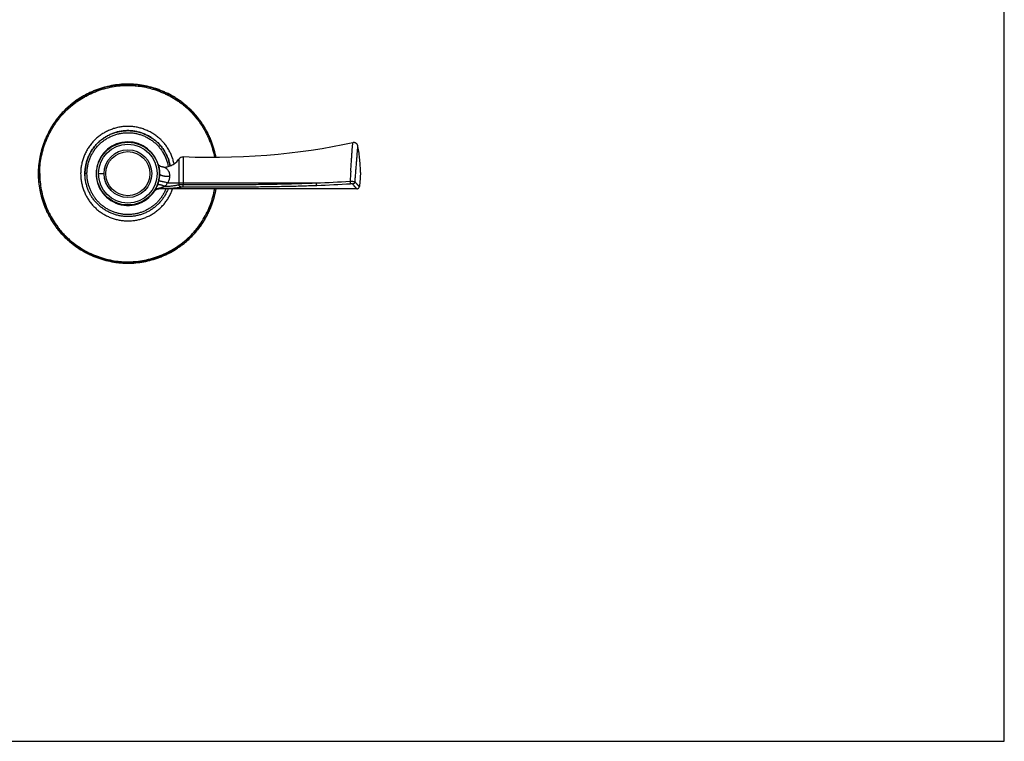
# Model space of a CAD drawing. Units: millimetres. Extents: x 0 to 559, y 0 to 432.
# Drawn here: x 264 to 559, y 0 to 216 of the extents above; entities that cross this region are included whole.
import ezdxf

# ---------------------------------------------------------------- set-up
doc = ezdxf.new("R2010")
doc.units = ezdxf.units.MM
doc.header["$LTSCALE"] = 30.734
doc.layers.get('0').update_dxf_attribs({"linetype": 'CONTINUOUS'})

msp = doc.modelspace()

# ---------------------------------------------------------------- linework, layer by layer
at = {"color": 7, "linetype": 'Continuous'}
for p, q in [((558.8, 0), (558.8, 431.8)), ((365.33, 177.98), (365.31, 178.1)), ((305.75, 171.88), (305.76, 171.87)), ((307.18, 171.8), (307.18, 171.8)), ((305.71, 165.3), (305.76, 165.3)), ((365, 165.3), (305.76, 165.3)), ((304.38, 164.58), (304.38, 164.57)), ((304.38, 164.57), (304.38, 164.57)), ((304.44, 164.65), (304.46, 164.68)), ((304.47, 164.68), (304.46, 164.68)), ((0, 0), (558.8, 0))]:
    msp.add_line(p, q, dxfattribs=at)
at = {"color": 9, "linetype": 'Continuous'}
for p, q in [((363.77, 178.98), (363.78, 179.1)), ((365.3, 177.98), (365.31, 178.09)), ((269.7, 169.84), (269.66, 169.84)), ((269.71, 169.84), (270.07, 169.84)), ((284.21, 169.84), (283.6, 169.84)), ((286.95, 169.84), (287.08, 169.84)), ((287.67, 169.84), (289.32, 169.84)), ((305.84, 169.84), (305.94, 169.84)), ((308.34, 167.08), (313, 167.08)), ((311.71, 167.08), (311.71, 166.55)), ((313, 167.08), (313, 166.59)), ((313.01, 167.08), (352.9, 167.08))]:
    msp.add_line(p, q, dxfattribs=at)
at = {"color": 7, "linetype": 'Continuous'}
for points in [[(363.78, 179.1), (360.83, 178.47), (357.73, 177.86), (354.57, 177.3), (351.36, 176.79), (348.1, 176.33), (344.79, 175.93), (341.43, 175.58), (338.01, 175.29), (334.56, 175.05), (331.05, 174.87), (327.5, 174.74), (323.91, 174.68), (320.27, 174.67), (316.59, 174.72), (313.01, 174.83)], [(365.31, 178.09), (365.28, 178.19), (365.25, 178.3), (365.21, 178.4), (365.16, 178.5), (365.1, 178.59), (365.04, 178.67), (364.96, 178.75), (364.89, 178.83), (364.8, 178.9), (364.71, 178.96), (364.61, 179.01), (364.51, 179.05), (364.41, 179.08), (364.31, 179.11), (364.2, 179.13), (364.09, 179.13), (363.98, 179.13), (363.87, 179.12), (363.78, 179.1)], [(307.18, 171.8), (307.1, 171.8), (306.93, 171.81), (306.77, 171.84), (306.62, 171.87), (306.48, 171.92), (306.36, 171.96), (306.24, 172.02), (306.13, 172.07), (306.03, 172.13), (305.94, 172.19), (305.86, 172.25), (305.79, 172.31), (305.73, 172.37), (305.68, 172.43), (305.63, 172.47), (305.6, 172.52), (305.58, 172.54)], [(304.47, 164.68), (304.57, 164.8), (304.73, 164.93), (304.89, 165.05), (305.07, 165.14), (305.25, 165.21), (305.43, 165.26), (305.58, 165.29), (305.71, 165.3)], [(365, 165.3), (365.02, 165.3), (365.09, 165.3), (365.16, 165.32), (365.23, 165.34), (365.3, 165.36), (365.37, 165.39), (365.43, 165.43), (365.49, 165.48), (365.55, 165.53), (365.6, 165.59), (365.64, 165.65), (365.68, 165.71), (365.71, 165.78), (365.73, 165.85), (365.75, 165.93), (365.75, 165.96)], [(304.38, 164.57), (304.37, 164.56), (304.38, 164.57), (304.38, 164.57), (304.39, 164.58), (304.4, 164.59), (304.41, 164.61), (304.42, 164.63), (304.44, 164.65)]]:
    msp.add_lwpolyline(points, dxfattribs=at)
at = {"color": 9, "linetype": 'Continuous'}
for radius in [9.38, 8.79, 7.14, 6.59]:
    msp.add_circle((296.46, 169.84), radius, dxfattribs=at)
at = {"color": 7, "linetype": 'Continuous'}
for centre, radius, start, end in [((296.46, 169.84), 9.51, 12.2857, 326.344), ((312.95, 173.3), 1.52, 87.891, 144.1095), ((295.87, 169.84), 12.27, 177.2414, 179.996), ((295.87, 169.85), 12.27, 180.0039, 182.7066)]:
    msp.add_arc(centre, radius, start, end, dxfattribs=at)
at = {"color": 9, "linetype": 'Continuous'}
for centre, radius, start, end in [((295.48, 169.84), 25.82, 178.2942, 179.9991), ((295.48, 169.85), 25.82, 180.0008, 181.5987), ((1652.84, 78.45), 1292.97, 175.91336, 176.04707), ((336.79, 587.17), 420.4, 272.1956, 273.5673), ((337.92, 589.61), 423.54, 272.0428, 273.4102)]:
    msp.add_arc(centre, radius, start, end, dxfattribs=at)
for points, knots in [([(322.81, 174.68), (322.66, 175.48), (322.38, 176.69), (321.89, 178.27), (321.47, 179.44), (320.99, 180.6), (320.47, 181.73), (319.88, 182.84), (319.25, 183.92), (318.57, 184.98), (317.85, 185.99), (317.08, 186.98), (316.27, 187.92), (315.41, 188.82), (314.52, 189.67), (313.59, 190.47), (312.62, 191.23), (311.63, 191.94), (310.26, 192.82), (308.84, 193.61), (307.38, 194.3), (306.27, 194.76), (305.14, 195.18), (303.62, 195.67), (301.68, 196.16), (299.32, 196.53), (297.32, 196.66), (295.72, 196.65), (294.11, 196.56), (292.1, 196.31), (290.11, 195.88), (288.54, 195.43), (287.37, 195.04), (286.22, 194.59), (285.09, 194.09), (283.97, 193.54), (282.52, 192.74), (281.13, 191.84), (279.8, 190.84), (278.84, 190.05), (278.07, 189.35), (277.48, 188.77), (276.9, 188.18), (276.2, 187.41), (275.42, 186.45), (274.68, 185.45), (273.75, 184.08), (272.72, 182.3), (271.68, 180.07), (270.85, 177.77), (270.22, 175.42), (269.82, 173.03), (269.7, 171.42), (269.67, 170.61)], [0, 0, 0, 0, 0.031469, 0.047282, 0.063139, 0.079038, 0.09497, 0.110922, 0.12688, 0.142829, 0.158756, 0.174648, 0.190493, 0.20628, 0.222004, 0.23767, 0.253286, 0.268857, 0.284387, 0.31532, 0.330727, 0.346088, 0.361403, 0.376679, 0.407144, 0.437578, 0.468083, 0.483403, 0.498775, 0.529672, 0.560777, 0.576409, 0.592089, 0.607818, 0.623594, 0.639406, 0.655246, 0.686959, 0.702824, 0.718682, 0.734529, 0.742448, 0.750363, 0.766183, 0.78199, 0.797784, 0.81356, 0.845032, 0.876358, 0.907487, 0.93844, 0.969261, 1, 1, 1, 1]), ([(269.71, 169.84), (269.71, 170.66), (269.78, 172.28), (270.12, 174.7), (270.69, 177.08), (271.34, 179.03), (271.96, 180.55), (272.66, 182.05), (273.46, 183.51), (274.36, 184.91), (275.08, 185.93), (275.85, 186.91), (276.67, 187.86), (277.53, 188.77), (278.44, 189.63), (279.39, 190.45), (280.38, 191.23), (281.4, 191.95), (282.46, 192.63), (283.55, 193.26), (284.66, 193.84), (285.79, 194.36), (287.33, 194.99), (289.29, 195.64), (291.7, 196.2), (294.12, 196.53), (296.15, 196.62), (297.77, 196.58), (299.38, 196.46), (301.37, 196.17), (303.32, 195.71), (304.86, 195.23), (306, 194.82), (307.13, 194.36), (308.61, 193.68), (310.04, 192.9), (311.42, 192.02), (312.43, 191.32), (313.41, 190.56), (314.36, 189.76), (315.26, 188.9), (316.13, 188), (316.95, 187.06), (317.73, 186.07), (318.47, 185.05), (319.16, 183.99), (319.8, 182.9), (320.39, 181.79), (320.92, 180.64), (321.41, 179.48), (321.83, 178.3), (322.33, 176.71), (322.61, 175.49), (322.77, 174.68)], [0, 0, 0, 0, 0.030729, 0.061523, 0.092437, 0.123517, 0.139136, 0.154805, 0.18625, 0.202018, 0.217806, 0.23361, 0.249426, 0.265255, 0.281099, 0.296955, 0.31282, 0.328689, 0.344553, 0.360403, 0.376231, 0.392025, 0.407776, 0.439122, 0.470267, 0.501202, 0.531923, 0.54721, 0.56246, 0.592901, 0.623362, 0.638633, 0.653941, 0.669294, 0.684695, 0.715618, 0.731144, 0.746711, 0.762321, 0.777981, 0.793699, 0.80948, 0.82532, 0.841208, 0.857134, 0.873083, 0.889043, 0.904998, 0.920935, 0.936839, 0.952702, 0.968521, 1, 1, 1, 1]), ([(270.07, 169.84), (270.07, 170.64), (270.15, 172.24), (270.48, 174.63), (271.04, 176.98), (271.68, 178.89), (272.29, 180.4), (272.98, 181.88), (273.77, 183.31), (274.65, 184.69), (275.36, 185.7), (276.12, 186.67), (276.92, 187.6), (277.77, 188.5), (278.67, 189.35), (279.61, 190.16), (280.58, 190.92), (281.59, 191.64), (282.63, 192.31), (283.7, 192.93), (284.8, 193.5), (285.91, 194.02), (287.43, 194.64), (289.36, 195.28), (291.73, 195.83), (294.12, 196.17), (296.12, 196.26), (297.72, 196.22), (299.3, 196.1), (301.26, 195.82), (303.19, 195.36), (304.71, 194.9), (305.83, 194.49), (306.94, 194.04), (308.4, 193.37), (309.82, 192.61), (311.18, 191.75), (312.18, 191.05), (313.14, 190.31), (314.07, 189.52), (314.97, 188.68), (315.82, 187.8), (316.64, 186.87), (317.41, 185.9), (318.14, 184.89), (318.82, 183.85), (319.45, 182.78), (320.03, 181.68), (320.57, 180.55), (321.04, 179.41), (321.47, 178.24), (321.96, 176.68), (322.24, 175.48), (322.4, 174.67)], [0, 0, 0, 0, 0.030727, 0.06152, 0.092433, 0.123514, 0.139133, 0.154803, 0.186248, 0.202016, 0.217804, 0.233606, 0.249421, 0.265249, 0.281091, 0.296946, 0.312811, 0.328679, 0.344543, 0.360395, 0.376224, 0.39202, 0.407772, 0.439121, 0.470268, 0.501205, 0.531926, 0.547213, 0.562463, 0.592904, 0.623364, 0.638634, 0.653941, 0.669294, 0.684695, 0.715617, 0.731141, 0.746707, 0.762315, 0.777972, 0.793685, 0.809461, 0.825296, 0.84118, 0.857101, 0.873048, 0.889007, 0.904963, 0.920902, 0.936811, 0.952681, 0.968507, 1, 1, 1, 1]), ([(310.29, 172.77), (310.2, 173.19), (309.98, 174.02), (309.54, 175.24), (309, 176.41), (308.35, 177.53), (307.73, 178.41), (307.18, 179.08), (306.82, 179.49), (306.51, 179.8), (306.2, 180.11), (305.8, 180.47), (305.3, 180.89), (304.61, 181.41), (303.88, 181.89), (303.13, 182.31), (302.56, 182.6), (301.97, 182.86), (301.37, 183.1), (300.77, 183.31), (299.94, 183.55), (298.89, 183.79), (297.81, 183.94), (297.05, 183.98), (296.62, 183.99), (296.18, 183.99), (295.64, 183.97), (294.77, 183.89), (293.91, 183.76), (293.07, 183.57), (292.45, 183.4), (291.84, 183.2), (291.24, 182.98), (290.65, 182.73), (289.87, 182.35), (288.92, 181.82), (288.03, 181.21), (287.35, 180.67), (286.86, 180.24), (286.4, 179.79), (285.95, 179.32), (285.53, 178.83), (285, 178.14), (284.39, 177.24), (283.77, 176.11), (283.25, 174.92), (282.84, 173.68), (282.54, 172.42), (282.36, 171.14), (282.32, 170.28), (282.32, 169.84)], [0, 0, 0, 0, 0.031146, 0.062178, 0.093192, 0.124308, 0.155641, 0.171375, 0.187129, 0.195009, 0.20289, 0.218643, 0.234379, 0.250083, 0.281325, 0.296875, 0.312396, 0.327905, 0.343416, 0.358941, 0.374488, 0.405692, 0.43707, 0.452811, 0.460693, 0.46858, 0.484364, 0.50014, 0.531531, 0.547096, 0.56259, 0.578055, 0.593532, 0.609057, 0.624637, 0.655908, 0.687261, 0.702947, 0.718626, 0.734294, 0.749949, 0.765596, 0.781239, 0.812517, 0.843799, 0.875082, 0.906352, 0.937597, 0.968811, 1, 1, 1, 1]), ([(284.21, 169.84), (284.21, 170.22), (284.25, 170.98), (284.41, 172.11), (284.67, 173.21), (285.04, 174.29), (285.5, 175.33), (286.05, 176.32), (286.58, 177.11), (287.05, 177.7), (287.43, 178.13), (287.82, 178.54), (288.23, 178.93), (288.66, 179.3), (289.26, 179.76), (290.05, 180.29), (291.04, 180.84), (292.08, 181.29), (293.16, 181.65), (294.27, 181.91), (295.4, 182.07), (296.34, 182.11), (297.1, 182.09), (297.67, 182.04), (298.23, 181.97), (298.98, 181.84), (299.9, 181.61), (300.97, 181.24), (302.01, 180.78), (303, 180.22), (303.78, 179.68), (304.37, 179.21), (304.8, 178.83), (305.21, 178.44), (305.72, 177.88), (306.32, 177.15), (307.16, 175.89), (307.98, 174.18), (308.39, 172.71), (308.53, 171.96)], [0, 0, 0, 0, 0.031259, 0.062526, 0.09378, 0.125033, 0.156283, 0.18753, 0.218776, 0.234404, 0.250032, 0.26566, 0.281288, 0.296916, 0.312543, 0.343789, 0.375037, 0.406287, 0.43754, 0.468797, 0.500057, 0.531322, 0.546959, 0.562595, 0.57823, 0.593864, 0.62512, 0.656373, 0.687623, 0.718871, 0.750117, 0.765744, 0.781372, 0.797001, 0.812629, 0.843876, 0.875122, 0.937556, 1, 1, 1, 1]), ([(363.16, 170.6), (363.2, 171.12), (363.27, 172.14), (363.36, 173.39), (363.43, 174.34), (363.48, 175), (363.52, 175.61), (363.57, 176.35), (363.63, 177.14), (363.7, 177.95), (363.74, 178.53), (363.76, 178.85), (363.77, 178.98)], [0, 0, 0, 0, 0.188273, 0.365031, 0.447939, 0.526552, 0.600353, 0.668879, 0.789061, 0.885355, 0.956199, 1, 1, 1, 1]), ([(364.67, 170.21), (364.71, 170.7), (364.79, 171.64), (364.88, 172.8), (364.95, 173.68), (364.99, 174.29), (365.04, 174.86), (365.1, 175.54), (365.16, 176.28), (365.22, 177.02), (365.27, 177.57), (365.29, 177.86), (365.3, 177.98)], [0, 0, 0, 0, 0.188058, 0.364746, 0.447665, 0.526307, 0.600138, 0.66868, 0.78887, 0.885191, 0.956108, 1, 1, 1, 1]), ([(311.71, 174.2), (311.71, 174.2), (311.71, 174.2), (311.71, 174.2), (311.71, 174.19), (311.71, 174.19), (311.71, 174.19), (311.71, 174.19), (311.71, 174.19), (311.71, 174.18), (311.71, 174.18), (311.71, 174.17), (311.71, 174.16), (311.71, 174.14), (311.71, 174.12), (311.71, 174.09), (311.71, 174.05), (311.71, 174.02), (311.71, 173.96), (311.71, 173.88), (311.71, 173.77), (311.71, 173.64), (311.71, 173.5), (311.71, 173.35), (311.71, 173.17), (311.71, 172.99), (311.71, 172.79), (311.71, 172.58), (311.71, 172.35), (311.71, 172.02), (311.71, 171.58), (311.71, 171.02), (311.71, 170.42), (311.71, 169.79), (311.71, 169.14), (311.71, 168.46), (311.71, 167.78), (311.71, 167.31), (311.71, 167.08)], [0, 0, 0, 0, 0.00002, 0.000079, 0.000178, 0.000316, 0.000493, 0.000709, 0.001259, 0.001964, 0.002824, 0.003837, 0.005003, 0.007793, 0.011185, 0.015176, 0.019758, 0.024927, 0.030676, 0.043892, 0.059363, 0.077044, 0.096892, 0.118865, 0.14292, 0.169014, 0.197102, 0.227139, 0.259075, 0.292859, 0.365645, 0.44463, 0.528911, 0.617626, 0.709941, 0.805019, 0.902015, 1, 1, 1, 1]), ([(313.01, 174.83), (313.01, 174.83), (313.01, 174.83), (313.01, 174.83), (313.01, 174.83), (313.01, 174.82), (313.01, 174.82), (313.01, 174.82), (313.01, 174.82), (313.01, 174.82), (313.01, 174.82), (313, 174.81), (313, 174.81), (313, 174.8), (313, 174.8), (313, 174.79), (313, 174.78), (313, 174.76), (313, 174.74), (313, 174.71), (313, 174.67), (313, 174.63), (313, 174.59), (313, 174.54), (313, 174.48), (313, 174.43), (313, 174.34), (313, 174.22), (313, 174.07), (313, 173.9), (313, 173.71), (313, 173.51), (313, 173.29), (313, 173.06), (313.01, 172.81), (313.01, 172.46), (313, 171.98), (313, 171.37), (313, 170.72), (313, 170.03), (313, 169.32), (313, 168.59), (313, 167.84), (313.01, 167.33), (313.01, 167.08)], [0, 0, 0, 0, 0.000005, 0.00002, 0.000044, 0.000079, 0.000178, 0.000316, 0.000494, 0.000711, 0.000968, 0.001263, 0.001971, 0.002834, 0.003851, 0.005021, 0.006344, 0.007819, 0.011222, 0.015223, 0.019816, 0.024995, 0.030753, 0.037085, 0.043985, 0.051446, 0.059464, 0.077147, 0.09699, 0.118951, 0.142989, 0.169063, 0.197131, 0.227149, 0.259072, 0.292851, 0.365646, 0.444653, 0.52895, 0.617667, 0.709973, 0.805037, 0.902023, 1, 1, 1, 1]), ([(305.76, 171.87), (305.79, 171.73), (305.84, 171.43), (305.9, 170.95), (305.94, 170.42), (305.94, 170.04), (305.94, 169.84)], [0, 0, 0, 0, 0.210361, 0.447395, 0.711094, 1, 1, 1, 1]), ([(307.18, 171.8), (307.22, 171.8), (307.28, 171.79), (307.36, 171.77), (307.45, 171.75), (307.56, 171.69), (307.7, 171.61), (307.84, 171.51), (307.99, 171.39), (308.14, 171.25), (308.34, 171.04), (308.52, 170.78), (308.68, 170.49), (308.78, 170.24), (308.87, 169.97), (308.93, 169.67), (308.97, 169.35), (308.97, 169.13), (308.96, 169.01)], [0, 0, 0, 0, 0.032228, 0.049881, 0.068625, 0.109411, 0.154527, 0.203723, 0.256724, 0.313293, 0.373298, 0.503639, 0.574523, 0.649683, 0.729573, 0.81457, 0.904804, 1, 1, 1, 1]), ([(269.67, 169.12), (269.69, 168.32), (269.81, 166.7), (270.22, 164.3), (270.84, 161.94), (271.68, 159.62), (272.72, 157.38), (273.76, 155.59), (274.69, 154.22), (275.43, 153.22), (276.22, 152.26), (276.92, 151.49), (277.5, 150.89), (278.1, 150.31), (278.87, 149.61), (279.84, 148.82), (281.17, 147.82), (282.58, 146.92), (284.04, 146.11), (285.16, 145.56), (286.3, 145.07), (287.45, 144.62), (288.63, 144.23), (290.21, 143.78), (291.81, 143.44), (293.42, 143.21), (294.63, 143.1), (295.84, 143.04), (297.45, 143.04), (299.45, 143.18), (301.83, 143.56), (303.77, 144.06), (305.3, 144.56), (306.43, 144.99), (307.54, 145.46), (309, 146.17), (310.42, 146.96), (311.79, 147.86), (312.78, 148.58), (313.75, 149.35), (314.52, 150.03), (315.12, 150.6), (315.71, 151.18), (316.42, 151.94), (317.23, 152.89), (318.25, 154.22), (319.18, 155.62), (320.01, 157.07), (320.58, 158.19), (321.1, 159.34), (321.57, 160.5), (321.98, 161.68), (322.45, 163.27), (322.72, 164.48), (322.86, 165.3)], [0, 0, 0, 0, 0.030738, 0.061558, 0.092509, 0.123636, 0.154962, 0.186434, 0.202211, 0.218005, 0.233813, 0.249633, 0.257548, 0.265467, 0.281315, 0.297173, 0.313038, 0.34475, 0.360589, 0.376399, 0.392172, 0.407898, 0.423575, 0.439202, 0.470299, 0.485773, 0.501194, 0.516561, 0.531875, 0.562373, 0.592806, 0.623277, 0.638557, 0.653878, 0.669246, 0.68466, 0.715605, 0.731141, 0.746719, 0.762343, 0.778018, 0.785878, 0.793754, 0.809553, 0.825407, 0.841306, 0.873183, 0.889141, 0.90509, 0.921016, 0.936905, 0.952753, 0.968556, 1, 1, 1, 1]), ([(322.82, 165.3), (322.67, 164.48), (322.4, 163.25), (321.92, 161.65), (321.5, 160.46), (321.03, 159.29), (320.51, 158.14), (319.92, 157.02), (319.29, 155.92), (318.61, 154.85), (317.88, 153.81), (317.11, 152.82), (316.29, 151.86), (315.57, 151.1), (314.97, 150.52), (314.37, 149.95), (313.58, 149.27), (312.61, 148.5), (311.6, 147.78), (310.22, 146.89), (308.78, 146.1), (307.3, 145.41), (306.18, 144.94), (305.03, 144.52), (303.49, 144.03), (301.53, 143.55), (299.13, 143.19), (296.71, 143.05), (294.26, 143.14), (291.83, 143.47), (289.41, 144.02), (287.44, 144.66), (285.9, 145.28), (284.76, 145.8), (283.64, 146.38), (282.54, 147.01), (281.48, 147.68), (280.45, 148.41), (279.46, 149.18), (278.5, 150), (277.58, 150.86), (276.71, 151.77), (275.89, 152.72), (275.12, 153.71), (274.39, 154.73), (273.48, 156.14), (272.68, 157.6), (271.98, 159.1), (271.35, 160.63), (270.69, 162.58), (270.13, 164.97), (269.78, 167.4), (269.71, 169.03), (269.71, 169.84)], [0, 0, 0, 0, 0.031454, 0.047263, 0.063117, 0.079012, 0.094943, 0.110896, 0.126856, 0.142808, 0.15874, 0.174636, 0.190486, 0.206279, 0.214152, 0.222009, 0.237678, 0.253297, 0.268871, 0.284404, 0.31534, 0.330748, 0.346109, 0.361423, 0.376698, 0.407164, 0.437604, 0.468123, 0.49883, 0.529754, 0.560888, 0.592224, 0.60797, 0.62376, 0.639585, 0.655435, 0.671298, 0.687166, 0.703032, 0.718889, 0.734733, 0.750562, 0.766379, 0.782184, 0.797972, 0.813742, 0.845189, 0.86086, 0.87648, 0.907562, 0.938477, 0.969271, 1, 1, 1, 1]), ([(270.07, 169.84), (270.07, 169.03), (270.15, 167.4), (270.5, 164.98), (271.07, 162.6), (271.86, 160.27), (272.85, 158.03), (274.04, 155.89), (275.19, 154.2), (276.2, 152.92), (277, 152), (277.85, 151.12), (278.74, 150.28), (279.66, 149.48), (280.95, 148.48), (282.64, 147.34), (284.79, 146.16), (287.04, 145.18), (289.37, 144.41), (291.75, 143.85), (293.77, 143.57), (295.4, 143.46), (296.62, 143.44), (297.84, 143.48), (299.47, 143.61), (301.48, 143.91), (303.86, 144.5), (306.18, 145.3), (308.42, 146.3), (310.55, 147.51), (312.23, 148.67), (313.51, 149.68), (314.42, 150.49), (315.3, 151.34), (316.13, 152.24), (316.92, 153.17), (317.92, 154.46), (319.05, 156.16), (320.21, 158.32), (321.02, 160.2), (321.56, 161.74), (322.03, 163.3), (322.3, 164.5), (322.45, 165.3)], [0, 0, 0, 0, 0.031198, 0.062425, 0.093686, 0.124971, 0.156261, 0.187535, 0.218778, 0.234391, 0.249997, 0.265598, 0.2812, 0.296806, 0.31242, 0.343665, 0.374941, 0.406232, 0.437516, 0.468774, 0.499999, 0.515604, 0.531205, 0.546807, 0.562414, 0.593643, 0.624906, 0.656192, 0.687482, 0.718754, 0.749995, 0.765607, 0.781211, 0.796813, 0.812415, 0.828022, 0.843637, 0.874884, 0.906162, 0.937452, 0.9531, 0.968743, 1, 1, 1, 1]), ([(282.32, 169.84), (282.32, 169.43), (282.36, 168.6), (282.53, 167.37), (282.8, 166.16), (283.18, 164.97), (283.66, 163.82), (284.23, 162.72), (284.9, 161.67), (285.54, 160.85), (286.08, 160.22), (286.66, 159.63), (287.44, 158.93), (288.44, 158.19), (289.5, 157.53), (290.6, 156.97), (291.56, 156.58), (292.34, 156.32), (292.93, 156.16), (293.53, 156.01), (294.35, 155.86), (295.18, 155.75), (296.01, 155.7), (296.64, 155.7), (297.27, 155.72), (298.1, 155.79), (299.12, 155.94), (300.33, 156.23), (301.31, 156.56), (302.07, 156.87), (302.82, 157.21), (303.73, 157.7), (304.6, 158.27), (305.26, 158.77), (305.74, 159.17), (306.21, 159.59), (306.65, 160.03), (307.08, 160.49), (307.61, 161.13), (308.22, 161.97), (308.86, 163.03), (309.32, 163.96), (309.63, 164.72), (309.77, 165.1), (309.84, 165.3)], [0, 0, 0, 0, 0.031185, 0.062393, 0.093632, 0.124895, 0.156173, 0.187452, 0.218727, 0.250002, 0.265648, 0.281304, 0.312644, 0.344003, 0.375319, 0.406513, 0.437512, 0.452973, 0.468456, 0.483999, 0.499633, 0.531104, 0.546887, 0.562662, 0.578414, 0.594139, 0.62548, 0.656649, 0.687698, 0.703205, 0.718713, 0.749779, 0.781019, 0.796718, 0.81245, 0.828201, 0.843958, 0.859711, 0.875449, 0.90681, 0.937959, 0.96898, 0.984485, 1, 1, 1, 1]), ([(307.83, 165.3), (307.7, 164.97), (307.41, 164.33), (306.89, 163.4), (306.3, 162.53), (305.64, 161.7), (304.91, 160.94), (304.1, 160.25), (303.25, 159.63), (302.34, 159.09), (301.39, 158.62), (300.4, 158.24), (299.39, 157.94), (298.53, 157.76), (297.83, 157.67), (297.3, 157.62), (296.77, 157.59), (296.25, 157.59), (295.72, 157.61), (295.19, 157.66), (294.67, 157.72), (293.97, 157.85), (293.12, 158.05), (292.11, 158.39), (291.14, 158.81), (290.21, 159.3), (289.47, 159.78), (288.9, 160.2), (288.49, 160.53), (288.1, 160.89), (287.59, 161.38), (287, 162.03), (286.37, 162.88), (285.81, 163.78), (285.33, 164.72), (284.93, 165.7), (284.61, 166.71), (284.38, 167.74), (284.24, 168.79), (284.21, 169.49), (284.21, 169.84)], [0, 0, 0, 0, 0.031246, 0.06249, 0.093733, 0.124976, 0.15622, 0.187464, 0.218706, 0.249949, 0.281195, 0.312443, 0.343694, 0.374948, 0.39058, 0.406213, 0.421848, 0.437484, 0.453119, 0.468752, 0.484384, 0.500016, 0.531269, 0.562519, 0.593766, 0.625011, 0.656254, 0.671879, 0.687504, 0.70313, 0.718756, 0.750001, 0.781244, 0.812487, 0.843732, 0.874979, 0.906229, 0.937481, 0.968746, 1, 1, 1, 1]), ([(305.94, 169.84), (305.93, 169.67), (305.92, 169.3), (305.86, 168.75), (305.79, 168.28), (305.71, 167.9), (305.67, 167.71), (305.65, 167.62)], [0, 0, 0, 0, 0.238399, 0.487417, 0.742718, 0.871357, 1, 1, 1, 1]), ([(308.96, 169.01), (308.88, 169), (308.7, 168.99), (308.44, 168.97), (308.18, 168.98), (307.91, 168.99), (307.65, 169.01), (307.4, 169.04), (307.16, 169.09), (306.93, 169.14), (306.72, 169.21), (306.53, 169.28), (306.37, 169.36), (306.22, 169.45), (306.12, 169.53), (306.06, 169.59), (306.01, 169.66), (305.97, 169.72), (305.94, 169.79), (305.94, 169.83), (305.94, 169.84)], [0, 0, 0, 0, 0.077343, 0.156524, 0.236493, 0.316337, 0.395172, 0.472098, 0.546237, 0.616791, 0.683032, 0.744353, 0.800262, 0.850478, 0.894949, 0.91514, 0.934062, 0.968558, 0.984553, 1, 1, 1, 1]), ([(308.96, 169.01), (308.95, 168.85), (308.91, 168.51), (308.81, 168.1), (308.69, 167.78), (308.59, 167.54), (308.47, 167.31), (308.39, 167.16), (308.34, 167.08)], [0, 0, 0, 0, 0.24206, 0.492714, 0.619552, 0.746596, 0.873488, 1, 1, 1, 1]), ([(364.45, 167.4), (364.49, 167.87), (364.56, 168.81), (364.64, 169.75), (364.67, 170.21)], [0, 0, 0, 0, 0.505031, 1, 1, 1, 1]), ([(305.28, 166.4), (305.24, 166.29), (305.15, 166.08), (305.02, 165.78), (304.89, 165.5), (304.77, 165.25), (304.65, 165.03), (304.55, 164.84), (304.47, 164.71), (304.42, 164.63), (304.39, 164.59), (304.38, 164.58)], [0, 0, 0, 0, 0.171351, 0.334291, 0.486188, 0.624778, 0.747599, 0.852316, 0.936954, 0.971242, 1, 1, 1, 1]), ([(306.21, 165.48), (306.05, 165.48), (305.8, 165.46), (305.48, 165.37), (305.25, 165.28), (305.03, 165.16), (304.82, 165.03), (304.63, 164.87), (304.52, 164.75), (304.47, 164.68)], [0, 0, 0, 0, 0.250167, 0.375352, 0.500375, 0.625294, 0.750175, 0.875083, 1, 1, 1, 1]), ([(305.65, 167.62), (305.62, 167.51), (305.57, 167.31), (305.45, 166.9), (305.35, 166.6), (305.28, 166.4)], [0, 0, 0, 0, 0.253162, 0.504557, 1, 1, 1, 1]), ([(307.55, 166.07), (307.42, 166.12), (307.16, 166.21), (306.83, 166.31), (306.57, 166.38), (306.39, 166.42), (306.22, 166.45), (306.05, 166.48), (305.9, 166.5), (305.77, 166.51), (305.64, 166.51), (305.55, 166.51), (305.49, 166.5), (305.44, 166.49), (305.4, 166.48), (305.37, 166.47), (305.34, 166.46), (305.31, 166.44), (305.29, 166.42), (305.28, 166.41), (305.28, 166.4)], [0, 0, 0, 0, 0.180483, 0.354546, 0.437257, 0.516208, 0.590781, 0.660387, 0.724479, 0.78263, 0.834477, 0.879783, 0.899973, 0.918531, 0.93549, 0.95091, 0.964894, 0.977588, 0.989198, 1, 1, 1, 1]), ([(308.34, 167.08), (308.18, 167.12), (307.87, 167.2), (307.47, 167.29), (307.17, 167.36), (306.94, 167.41), (306.73, 167.45), (306.54, 167.49), (306.35, 167.53), (306.19, 167.56), (306.04, 167.58), (305.94, 167.6), (305.86, 167.61), (305.81, 167.62), (305.77, 167.62), (305.73, 167.62), (305.7, 167.63), (305.68, 167.62), (305.66, 167.62), (305.65, 167.62), (305.65, 167.62), (305.65, 167.62)], [0, 0, 0, 0, 0.177465, 0.354507, 0.440273, 0.522915, 0.601476, 0.675036, 0.74277, 0.803885, 0.857705, 0.903604, 0.92342, 0.941081, 0.956538, 0.969746, 0.980682, 0.989342, 0.995746, 0.998129, 1, 1, 1, 1]), ([(306.21, 165.48), (306.2, 165.46), (306.17, 165.44), (306.12, 165.4), (306.07, 165.37), (306.02, 165.34), (305.96, 165.32), (305.88, 165.3), (305.81, 165.3), (305.76, 165.3)], [0, 0, 0, 0, 0.12086, 0.239748, 0.358239, 0.477954, 0.600525, 0.727499, 1, 1, 1, 1]), ([(307.55, 166.07), (307.49, 166.04), (307.36, 165.99), (307.16, 165.92), (307, 165.85), (306.87, 165.8), (306.77, 165.77), (306.67, 165.73), (306.6, 165.69), (306.53, 165.67), (306.49, 165.65), (306.44, 165.63), (306.4, 165.61), (306.36, 165.59), (306.32, 165.57), (306.29, 165.55), (306.27, 165.54), (306.26, 165.53), (306.24, 165.52), (306.23, 165.51), (306.22, 165.5), (306.22, 165.5), (306.21, 165.49), (306.21, 165.49), (306.21, 165.48), (306.21, 165.48), (306.21, 165.48), (306.21, 165.48)], [0, 0, 0, 0, 0.142841, 0.285524, 0.427819, 0.49865, 0.569156, 0.639141, 0.708222, 0.742298, 0.775945, 0.808941, 0.841056, 0.872059, 0.901498, 0.928549, 0.940916, 0.952367, 0.962769, 0.971983, 0.979877, 0.986334, 0.991339, 0.995027, 0.997689, 0.998836, 1, 1, 1, 1]), ([(306.21, 165.48), (306.51, 165.48), (307.1, 165.47), (307.98, 165.48), (308.84, 165.49), (309.66, 165.52), (310.32, 165.56), (310.81, 165.61), (311.15, 165.64), (311.48, 165.68), (311.78, 165.73), (312.06, 165.78), (312.24, 165.81), (312.33, 165.84)], [0, 0, 0, 0, 0.144156, 0.288494, 0.429971, 0.565313, 0.69158, 0.750624, 0.806683, 0.85967, 0.909545, 0.956305, 1, 1, 1, 1]), ([(308.34, 167.08), (308.28, 166.99), (308.16, 166.81), (307.97, 166.55), (307.77, 166.3), (307.63, 166.15), (307.55, 166.07)], [0, 0, 0, 0, 0.251586, 0.501975, 0.751363, 1, 1, 1, 1]), ([(307.55, 166.07), (307.96, 166.07), (308.57, 166.09), (309.36, 166.15), (309.91, 166.21), (310.42, 166.28), (310.89, 166.36), (311.32, 166.45), (311.59, 166.52), (311.71, 166.55)], [0, 0, 0, 0, 0.293716, 0.433269, 0.565389, 0.688694, 0.802365, 0.906112, 1, 1, 1, 1]), ([(311.71, 166.55), (311.75, 166.56), (311.84, 166.56), (312.02, 166.57), (312.29, 166.58), (312.64, 166.59), (312.88, 166.59), (313, 166.59)], [0, 0, 0, 0, 0.09172, 0.196461, 0.438487, 0.711797, 1, 1, 1, 1]), ([(312.33, 165.84), (312.29, 165.84), (312.22, 165.86), (312.11, 165.9), (312.01, 165.98), (311.92, 166.06), (311.84, 166.17), (311.78, 166.29), (311.73, 166.42), (311.72, 166.51), (311.71, 166.55)], [0, 0, 0, 0, 0.11157, 0.227349, 0.347521, 0.472117, 0.60074, 0.732548, 0.866316, 1, 1, 1, 1]), ([(312.33, 165.84), (312.35, 165.84), (312.39, 165.85), (312.46, 165.86), (312.53, 165.87), (312.64, 165.88), (312.79, 165.89), (312.91, 165.89), (312.97, 165.89)], [0, 0, 0, 0, 0.091607, 0.195861, 0.31148, 0.437028, 0.710582, 1, 1, 1, 1]), ([(312.97, 165.89), (312.98, 165.89), (312.98, 165.9), (312.98, 165.92), (312.98, 165.95), (312.98, 165.97), (312.99, 166.01), (312.99, 166.06), (312.99, 166.13), (313, 166.23), (313, 166.35), (313, 166.47), (313, 166.55), (313, 166.59)], [0, 0, 0, 0, 0.01922, 0.045716, 0.079297, 0.119755, 0.166845, 0.220203, 0.344152, 0.488298, 0.648749, 0.821162, 1, 1, 1, 1]), ([(312.97, 165.89), (316.32, 165.87), (323.02, 165.85), (331.38, 165.89), (338.06, 165.97), (343.06, 166.05), (348.05, 166.17), (351.36, 166.28), (353.02, 166.34)], [0, 0, 0, 0, 0.250752, 0.501424, 0.626544, 0.751411, 0.875934, 1, 1, 1, 1]), ([(313, 166.59), (316.34, 166.57), (323.01, 166.54), (331.34, 166.59), (338, 166.68), (342.98, 166.77), (347.95, 166.9), (351.25, 167.02), (352.9, 167.08)], [0, 0, 0, 0, 0.250727, 0.501375, 0.626491, 0.751362, 0.875902, 1, 1, 1, 1]), ([(353.02, 166.34), (353.02, 166.34), (353.01, 166.36), (353, 166.38), (352.99, 166.4), (352.98, 166.44), (352.97, 166.47), (352.96, 166.53), (352.94, 166.61), (352.93, 166.72), (352.91, 166.83), (352.91, 166.95), (352.9, 167.04), (352.9, 167.08)], [0, 0, 0, 0, 0.025773, 0.057582, 0.095439, 0.139238, 0.188794, 0.243793, 0.368667, 0.510745, 0.666294, 0.831137, 1, 1, 1, 1]), ([(362.95, 167.59), (362.95, 167.54), (362.96, 167.46), (362.97, 167.34), (362.99, 167.22), (363.01, 167.11), (363.03, 167.02), (363.05, 166.97), (363.06, 166.93), (363.07, 166.89), (363.09, 166.86), (363.1, 166.84), (363.11, 166.83), (363.12, 166.82)], [0, 0, 0, 0, 0.162205, 0.321689, 0.473744, 0.614429, 0.74008, 0.796242, 0.847539, 0.893708, 0.934548, 0.96997, 1, 1, 1, 1]), ([(362.95, 167.59), (363.03, 167.59), (363.2, 167.58), (363.44, 167.57), (363.68, 167.55), (363.89, 167.53), (364.06, 167.5), (364.18, 167.48), (364.25, 167.46), (364.32, 167.45), (364.37, 167.43), (364.41, 167.42), (364.44, 167.41), (364.45, 167.4), (364.45, 167.4)], [0, 0, 0, 0, 0.161368, 0.323502, 0.480244, 0.625762, 0.754629, 0.811331, 0.862186, 0.906771, 0.944744, 0.975847, 0.988792, 1, 1, 1, 1]), ([(363.71, 166.72), (363.71, 166.72), (363.7, 166.73), (363.68, 166.74), (363.66, 166.75), (363.64, 166.76), (363.61, 166.77), (363.56, 166.79), (363.5, 166.8), (363.41, 166.81), (363.31, 166.82), (363.21, 166.82), (363.15, 166.82), (363.12, 166.82)], [0, 0, 0, 0, 0.028352, 0.061905, 0.101052, 0.145914, 0.196442, 0.252446, 0.379442, 0.523181, 0.678549, 0.839614, 1, 1, 1, 1]), ([(364.45, 167.4), (364.45, 167.35), (364.43, 167.27), (364.38, 167.14), (364.3, 167.03), (364.21, 166.92), (364.1, 166.84), (363.98, 166.77), (363.85, 166.73), (363.76, 166.72), (363.71, 166.72)], [0, 0, 0, 0, 0.123252, 0.247822, 0.373161, 0.499058, 0.625092, 0.750827, 0.876005, 1, 1, 1, 1]), ([(365, 165.3), (365, 165.3), (365, 165.3), (365, 165.3), (364.99, 165.3), (364.99, 165.3), (364.99, 165.31), (364.98, 165.31), (364.97, 165.32), (364.95, 165.34), (364.94, 165.35), (364.92, 165.37), (364.9, 165.39), (364.87, 165.42), (364.83, 165.45), (364.78, 165.51), (364.71, 165.58), (364.63, 165.67), (364.54, 165.76), (364.44, 165.87), (364.34, 165.98), (364.22, 166.11), (364.1, 166.25), (363.93, 166.45), (363.8, 166.61), (363.71, 166.72)], [0, 0, 0, 0, 0.000626, 0.001744, 0.003375, 0.005524, 0.008192, 0.01138, 0.019314, 0.029316, 0.041374, 0.055472, 0.071593, 0.089717, 0.109821, 0.155879, 0.20957, 0.270685, 0.339004, 0.414301, 0.496351, 0.584924, 0.679796, 0.780744, 1, 1, 1, 1]), ([(365.75, 165.96), (365.75, 165.96), (365.75, 165.96), (365.75, 165.96), (365.75, 165.96), (365.75, 165.96), (365.75, 165.97), (365.75, 165.97), (365.75, 165.97), (365.75, 165.97), (365.74, 165.97), (365.74, 165.97), (365.74, 165.98), (365.73, 165.98), (365.72, 165.99), (365.71, 166), (365.7, 166.01), (365.68, 166.03), (365.66, 166.05), (365.64, 166.07), (365.6, 166.11), (365.54, 166.17), (365.47, 166.24), (365.39, 166.33), (365.3, 166.42), (365.2, 166.53), (365.09, 166.65), (364.98, 166.78), (364.85, 166.92), (364.68, 167.13), (364.54, 167.29), (364.45, 167.4)], [0, 0, 0, 0, 0.000154, 0.000324, 0.000591, 0.000978, 0.001494, 0.002141, 0.002921, 0.003834, 0.006062, 0.008828, 0.01213, 0.015969, 0.020343, 0.025251, 0.036662, 0.050185, 0.065801, 0.083491, 0.103231, 0.148763, 0.202191, 0.263293, 0.331836, 0.407583, 0.490294, 0.57973, 0.67565, 0.777822, 1, 1, 1, 1])]:
    msp.add_open_spline(points, degree=3, knots=knots, dxfattribs=at)
at = {"color": 7, "linetype": 'Continuous'}
for points, knots in [([(283.6, 169.84), (283.6, 170.24), (283.64, 171.03), (283.81, 172.21), (284.09, 173.37), (284.47, 174.5), (284.95, 175.59), (285.53, 176.63), (286.08, 177.45), (286.57, 178.08), (286.96, 178.52), (287.38, 178.96), (287.81, 179.36), (288.26, 179.75), (288.88, 180.24), (289.7, 180.8), (290.75, 181.37), (291.84, 181.85), (292.97, 182.23), (294.13, 182.5), (295.3, 182.67), (296.3, 182.72), (297.09, 182.7), (297.68, 182.65), (298.27, 182.58), (299.06, 182.45), (300.02, 182.21), (301.15, 181.83), (302.24, 181.34), (303.28, 180.76), (304.1, 180.2), (304.72, 179.71), (305.17, 179.32), (305.6, 178.91), (306, 178.48), (306.39, 178.03), (306.88, 177.4), (307.43, 176.58), (308, 175.53), (308.48, 174.44), (308.86, 173.31), (309.04, 172.54), (309.11, 172.15)], [0, 0, 0, 0, 0.031255, 0.062517, 0.093767, 0.125016, 0.156262, 0.187505, 0.218746, 0.234372, 0.249998, 0.265624, 0.28125, 0.296876, 0.312501, 0.343742, 0.374986, 0.406232, 0.43748, 0.468732, 0.499988, 0.531249, 0.546884, 0.562518, 0.578151, 0.593783, 0.625035, 0.656283, 0.68753, 0.718773, 0.750015, 0.76564, 0.781266, 0.796892, 0.812519, 0.828145, 0.84377, 0.875012, 0.906255, 0.937501, 0.96875, 1, 1, 1, 1]), ([(309.11, 172.15), (309.04, 172.53), (308.86, 173.29), (308.49, 174.41), (308.03, 175.48), (307.47, 176.52), (306.82, 177.49), (306.21, 178.25), (305.68, 178.83), (305.26, 179.23), (304.82, 179.62), (304.22, 180.11), (303.42, 180.68), (302.4, 181.26), (301.33, 181.75), (300.23, 182.15), (299.09, 182.44), (298.13, 182.61), (297.35, 182.68), (296.77, 182.71), (296.19, 182.71), (295.41, 182.67), (294.44, 182.56), (293.29, 182.32), (292.17, 181.97), (291.08, 181.53), (290.04, 180.99), (289.05, 180.37), (288.27, 179.77), (287.69, 179.25), (287.13, 178.71), (286.48, 177.98), (285.79, 177.04), (285.18, 176.03), (284.67, 174.98), (284.25, 173.88), (283.93, 172.75), (283.71, 171.6), (283.63, 170.82), (283.61, 170.43)], [0, 0, 0, 0, 0.031259, 0.062543, 0.093834, 0.125111, 0.156359, 0.187574, 0.203176, 0.218777, 0.234381, 0.249992, 0.28123, 0.312501, 0.34379, 0.375078, 0.406345, 0.43758, 0.453189, 0.468793, 0.484394, 0.499997, 0.531214, 0.562465, 0.593745, 0.625036, 0.656318, 0.687574, 0.718796, 0.734401, 0.750002, 0.781203, 0.812433, 0.843696, 0.874982, 0.906272, 0.937546, 0.96879, 1, 1, 1, 1]), ([(366.06, 170.2), (366.06, 170.84), (366.04, 172.13), (365.9, 174.06), (365.66, 176.02), (365.45, 177.32), (365.33, 177.98)], [0, 0, 0, 0, 0.245842, 0.493441, 0.744368, 1, 1, 1, 1]), ([(307.18, 171.8), (307.41, 171.8), (307.87, 171.83), (308.53, 171.95), (309.16, 172.15), (309.76, 172.43), (310.31, 172.77), (310.83, 173.18), (311.3, 173.66), (311.58, 174.01), (311.71, 174.2)], [0, 0, 0, 0, 0.130285, 0.256247, 0.379408, 0.501228, 0.623063, 0.746131, 0.871482, 1, 1, 1, 1]), ([(308.48, 165.3), (308.35, 164.95), (308.05, 164.27), (307.53, 163.28), (306.92, 162.34), (306.23, 161.46), (305.47, 160.64), (304.64, 159.9), (303.74, 159.23), (302.79, 158.64), (301.79, 158.14), (300.76, 157.72), (299.69, 157.39), (298.6, 157.15), (297.49, 157.01), (296.56, 156.97), (295.81, 157), (295.07, 157.05), (294.15, 157.18), (293.06, 157.44), (292, 157.78), (290.97, 158.21), (289.98, 158.73), (289.19, 159.23), (288.59, 159.67), (288.15, 160.02), (287.73, 160.39), (287.2, 160.91), (286.57, 161.6), (285.9, 162.49), (285.3, 163.44), (284.79, 164.43), (284.37, 165.46), (284.03, 166.53), (283.78, 167.62), (283.63, 168.73), (283.6, 169.47), (283.6, 169.84)], [0, 0, 0, 0, 0.031247, 0.062493, 0.093736, 0.124979, 0.156224, 0.187469, 0.218712, 0.249956, 0.281202, 0.31245, 0.343701, 0.374955, 0.406213, 0.437477, 0.453112, 0.468746, 0.500004, 0.531258, 0.562509, 0.593757, 0.625003, 0.656246, 0.671872, 0.687498, 0.703124, 0.71875, 0.749996, 0.781239, 0.812483, 0.843728, 0.874976, 0.906227, 0.93748, 0.968745, 1, 1, 1, 1]), ([(366.06, 170.2), (366.05, 169.49), (365.99, 168.08), (365.84, 166.67), (365.75, 165.96)], [0, 0, 0, 0, 0.497859, 1, 1, 1, 1])]:
    msp.add_open_spline(points, degree=3, knots=knots, dxfattribs=at)

doc.saveas('drawing.dxf')
